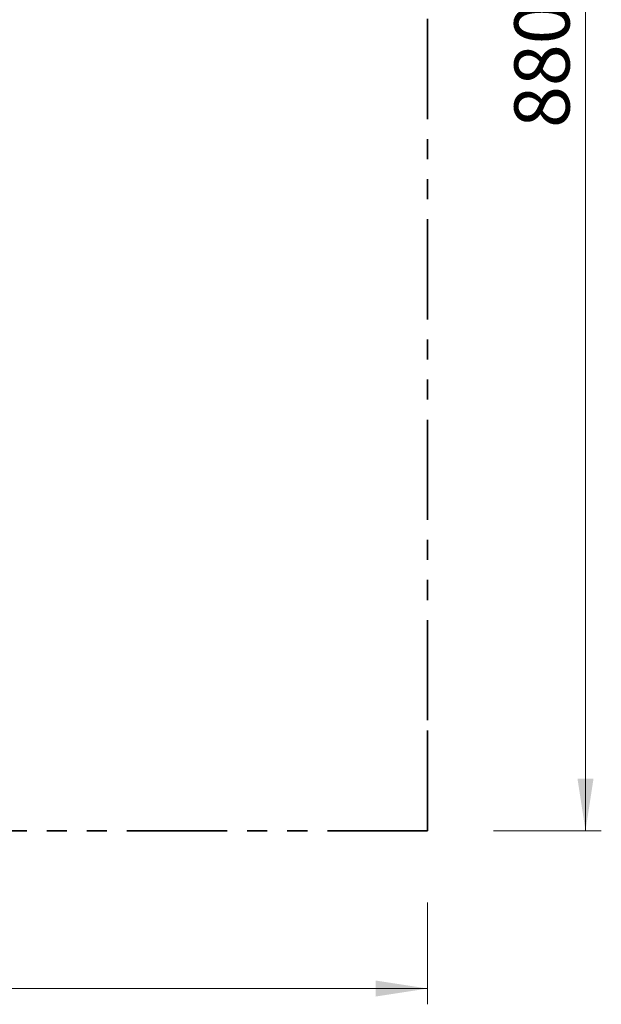
# Model space of a CAD drawing. Units: millimetres. Extents: x 1.2 to 59, y 0.8 to 40.2.
# Drawn here: x 55.3 to 59, y 26 to 32.3 of the extents above; entities that cross this region are included whole.
import ezdxf

# ---------------------------------------------------------------- set-up
doc = ezdxf.new("R2010")
doc.units = ezdxf.units.MM
doc.linetypes.add('PHANTOM', pattern=[1.27, 0.635, -0.127, 0.127, -0.127, 0.127, -0.127])
doc.styles.add('SLDTEXTSTYLE0', font='TXT', dxfattribs={"width": 0.75})
doc.dimstyles.new('SLDDIMSTYLE1', dxfattribs={"dimtxt": 0.35, "dimasz": 0.3302, "dimexe": 0, "dimexo": 0.0625, "dimgap": 0.0875, "dimtad": 1, "dimlfac": 100, "dimrnd": 1e-09, "dimzin": 12, "dimdsep": 46, "dimtxsty": 'SLDTEXTSTYLE0', "dimsah": 1, "dimcen": 0.09, "dimadec": 0, "dimazin": 3, "dimtfac": 1, "dimtofl": 0, "dimtmove": 0, "dimatfit": 3, "dimfxl": 0, "dimfrac": 2, "dimtolj": 1, "dimtzin": 12, "dimarcsym": 0})

# ---------------------------------------------------------------- blocks, each defined once
blk = doc.blocks.new('_D_24')
at = {"color": 150, "linetype": 'Continuous', "lineweight": 18}
for p, q in [((49.8616, 26.7319), (49.8616, 26.0175)), ((57.8616, 26.663), (57.8616, 26.0175)), ((57.8616, 26.1175), (49.8616, 26.1175))]:
    blk.add_line(p, q, dxfattribs=at)
for points in [[(49.8616, 26.1175), (50.1918, 26.0667), (50.1918, 26.1683)], [(57.8616, 26.1175), (57.5314, 26.1683), (57.5314, 26.0667)]]:
    blk.add_solid(points, dxfattribs=at)
at = {"color": 150, "linetype": 'Continuous', "lineweight": 18, "insert": (53.518, 26.5687), "char_height": 0.35, "attachment_point": 1, "style": 'SLDTEXTSTYLE0'}
blk.add_mtext('800', dxfattribs=at)
blk = doc.blocks.new('_D_25')
at = {"color": 150, "linetype": 'Continuous', "lineweight": 18}
for p, q in [((58.2732, 35.9175), (58.9616, 35.9175)), ((58.8616, 35.9175), (58.8616, 27.1175)), ((58.2786, 27.1175), (58.9616, 27.1175))]:
    blk.add_line(p, q, dxfattribs=at)
for points in [[(58.8616, 35.9175), (58.8108, 35.5873), (58.9124, 35.5873)], [(58.8616, 27.1175), (58.9124, 27.4477), (58.8108, 27.4477)]]:
    blk.add_solid(points, dxfattribs=at)
at = {"color": 150, "linetype": 'Continuous', "lineweight": 18, "insert": (58.4105, 31.5714), "char_height": 0.35, "attachment_point": 1, "rotation": 90, "style": 'SLDTEXTSTYLE0'}
blk.add_mtext('880', dxfattribs=at)

msp = doc.modelspace()

# ---------------------------------------------------------------- linework, layer by layer
at = {"color": 150, "linetype": 'PHANTOM', "lineweight": 35}
for p, q in [((57.86163, 27.81751), (57.86163, 35.21751)), ((57.86163, 27.11751), (57.86163, 27.81751)), ((57.86163, 27.11751), (49.86163, 27.11751))]:
    msp.add_line(p, q, dxfattribs=at)

# ---------------------------------------------------------------- dimensions: what is measured, and where the dimension line sits
at = {"color": 150, "linetype": 'Continuous', "lineweight": 18}
dim = msp.add_linear_dim(base=(58.86163, 27.11751), p1=(57.86163, 35.91751), p2=(57.86163, 27.11751), angle=90, dimstyle='SLDDIMSTYLE1', dxfattribs=at)
dim.commit()
dim.dimension.update_dxf_attribs({"geometry": '_D_25', "text_midpoint": (58.86163, 31.95936), "dimtype": 160})
dim = msp.add_linear_dim(base=(49.86163, 26.11751), p1=(57.86163, 27.11751), p2=(49.86163, 27.11751), dimstyle='SLDDIMSTYLE1', dxfattribs=at)
dim.commit()
dim.dimension.update_dxf_attribs({"geometry": '_D_24', "text_midpoint": (53.90587, 26.11751), "dimtype": 160})

doc.saveas('drawing.dxf')
